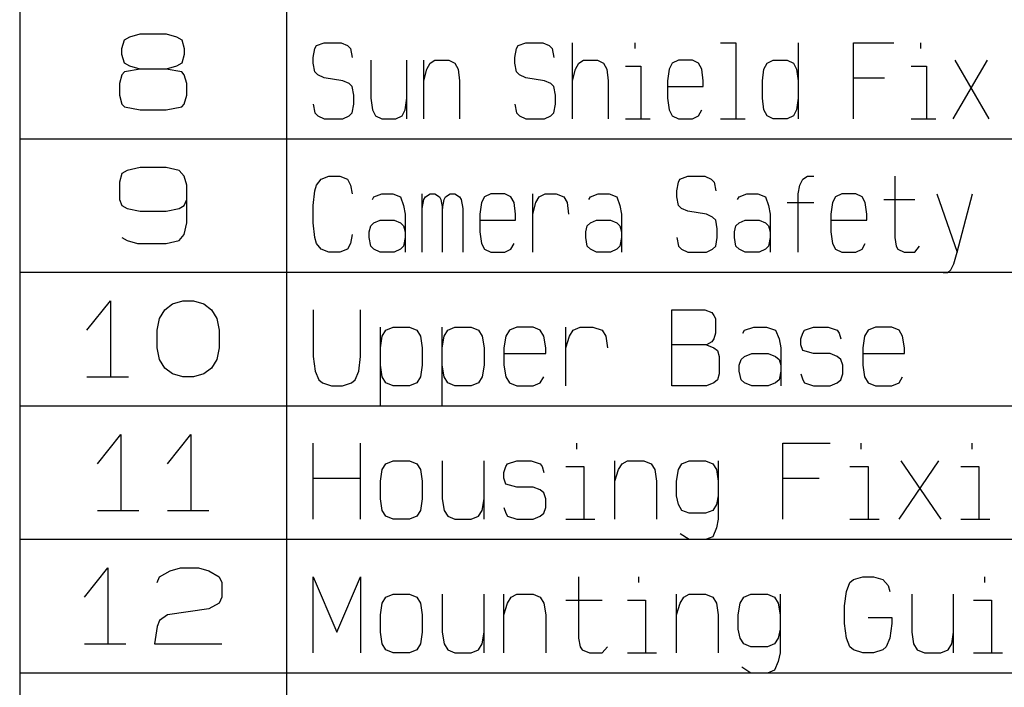
# Model space of a CAD drawing. Units: inches. Extents: x -213 to 626, y 740 to 1334.
# Drawn here: x 423 to 460, y 1220 to 1245 of the extents above; entities that cross this region are included whole.
import ezdxf

# ---------------------------------------------------------------- set-up
doc = ezdxf.new("R2010")
doc.units = ezdxf.units.IN
doc.layers.add('1', color=7, linetype='Continuous')

# ---------------------------------------------------------------- blocks, each defined once
blk = doc.blocks.new('_p___c___X_g', base_point=(1990.738, 1071.882))
at = {"layer": '1', "color": 7, "linetype": 'Continuous'}
blk.add_line((423.461, 1285.548), (423.461, 1110.548), dxfattribs=at)
at = {"layer": '1', "color": 2, "linetype": 'Continuous'}
for p, q in [((433.461, 1285.548), (433.461, 1110.548)), ((427.586, 1244.361), (427.975, 1244.47)), ((427.975, 1244.47), (428.947, 1244.47)), ((428.947, 1244.47), (429.336, 1244.361)), ((427.294, 1243.923), (427.391, 1244.251)), ((427.391, 1244.251), (427.586, 1244.361)), ((429.336, 1244.361), (429.53, 1244.251)), ((429.53, 1244.251), (429.627, 1243.923)), ((434.519, 1243.923), (434.577, 1244.033)), ((434.577, 1244.033), (434.869, 1244.142)), ((434.869, 1244.142), (435.511, 1244.142)), ((435.511, 1244.142), (435.744, 1244.033)), ((435.744, 1244.033), (435.861, 1243.923)), ((442.073, 1243.923), (442.132, 1244.033)), ((442.132, 1244.033), (442.423, 1244.142)), ((442.423, 1244.142), (443.065, 1244.142)), ((443.065, 1244.142), (443.298, 1244.033)), ((443.298, 1244.033), (443.415, 1243.923)), ((444.173, 1242.72), (444.173, 1244.142)), ((446.507, 1244.142), (446.507, 1243.923)), ((449.715, 1244.142), (450.298, 1244.142)), ((450.298, 1244.142), (450.298, 1241.298)), ((452.632, 1244.142), (452.632, 1242.72)), ((454.702, 1244.142), (456.219, 1244.142)), ((454.702, 1242.829), (454.702, 1244.142)), ((457.211, 1244.142), (457.211, 1243.923)), ((427.294, 1243.704), (427.294, 1243.923)), ((427.391, 1243.376), (427.294, 1243.704)), ((429.627, 1243.704), (429.53, 1243.376)), ((429.627, 1243.923), (429.627, 1243.704)), ((434.461, 1243.595), (434.519, 1243.923)), ((435.861, 1243.923), (435.919, 1243.595)), ((442.015, 1243.595), (442.073, 1243.923)), ((443.415, 1243.923), (443.473, 1243.595)), ((427.586, 1243.267), (427.391, 1243.376)), ((429.53, 1243.376), (429.336, 1243.267)), ((434.461, 1243.376), (434.461, 1243.595)), ((434.519, 1243.048), (434.461, 1243.376)), ((436.619, 1243.486), (436.619, 1242.064)), ((437.961, 1242.064), (437.961, 1243.486)), ((438.602, 1242.72), (438.602, 1243.486)), ((438.719, 1243.158), (438.836, 1243.376)), ((438.836, 1243.376), (439.011, 1243.486)), ((439.011, 1243.486), (439.536, 1243.486)), ((439.536, 1243.486), (439.769, 1243.376)), ((439.769, 1243.376), (439.886, 1243.158)), ((442.015, 1243.376), (442.015, 1243.595)), ((442.073, 1243.048), (442.015, 1243.376)), ((444.29, 1243.158), (444.407, 1243.376)), ((444.407, 1243.376), (444.582, 1243.486)), ((444.582, 1243.486), (445.107, 1243.486)), ((445.107, 1243.486), (445.34, 1243.376)), ((445.34, 1243.376), (445.457, 1243.158)), ((447.907, 1243.376), (447.79, 1243.158)), ((448.14, 1243.486), (447.907, 1243.376)), ((448.665, 1243.486), (448.14, 1243.486)), ((448.898, 1243.376), (448.665, 1243.486)), ((449.015, 1243.158), (448.898, 1243.376)), ((451.348, 1243.158), (451.465, 1243.376)), ((451.465, 1243.376), (451.698, 1243.486)), ((451.698, 1243.486), (452.223, 1243.486)), ((452.223, 1243.486), (452.457, 1243.376)), ((452.457, 1243.376), (452.573, 1243.158)), ((458.436, 1241.298), (459.719, 1243.486)), ((458.494, 1243.486), (459.777, 1241.298)), ((427.294, 1242.939), (427.197, 1242.611)), ((427.391, 1243.048), (427.294, 1242.939)), ((427.975, 1243.158), (427.391, 1243.048)), ((427.975, 1243.158), (427.586, 1243.267)), ((428.947, 1243.158), (427.975, 1243.158)), ((429.336, 1243.267), (428.947, 1243.158)), ((429.53, 1243.048), (428.947, 1243.158)), ((429.627, 1242.939), (429.53, 1243.048)), ((429.725, 1242.611), (429.627, 1242.939)), ((434.636, 1242.939), (434.519, 1243.048)), ((434.869, 1242.829), (434.636, 1242.939)), ((438.602, 1242.72), (438.719, 1243.158)), ((439.886, 1243.158), (439.944, 1242.72)), ((442.19, 1242.939), (442.073, 1243.048)), ((442.423, 1242.829), (442.19, 1242.939)), ((444.173, 1242.72), (444.29, 1243.158)), ((445.457, 1243.158), (445.515, 1242.72)), ((446.157, 1243.267), (446.74, 1243.267)), ((446.74, 1243.267), (446.74, 1241.298)), ((447.79, 1243.158), (447.732, 1242.72)), ((449.073, 1242.72), (449.015, 1243.158)), ((451.29, 1242.72), (451.348, 1243.158)), ((452.573, 1243.158), (452.632, 1242.72)), ((456.861, 1243.267), (457.444, 1243.267)), ((457.444, 1243.267), (457.444, 1241.298)), ((427.197, 1242.611), (427.197, 1242.173)), ((429.725, 1242.173), (429.725, 1242.611)), ((435.569, 1242.72), (434.869, 1242.829)), ((435.802, 1242.611), (435.569, 1242.72)), ((435.919, 1242.501), (435.802, 1242.611)), ((438.602, 1241.298), (438.602, 1242.72)), ((439.944, 1242.72), (439.944, 1241.298)), ((443.123, 1242.72), (442.423, 1242.829)), ((443.357, 1242.611), (443.123, 1242.72)), ((443.473, 1242.501), (443.357, 1242.611)), ((444.173, 1241.298), (444.173, 1242.72)), ((445.515, 1242.72), (445.515, 1241.298)), ((447.732, 1242.72), (447.732, 1242.501)), ((449.073, 1242.501), (449.073, 1242.72)), ((451.29, 1242.064), (451.29, 1242.72)), ((452.632, 1242.72), (452.632, 1241.298)), ((454.702, 1241.298), (454.702, 1242.829)), ((454.702, 1242.829), (455.869, 1242.829)), ((435.977, 1242.173), (435.919, 1242.501)), ((443.532, 1242.173), (443.473, 1242.501)), ((447.732, 1242.501), (449.073, 1242.501)), ((447.732, 1242.501), (447.732, 1242.064)), ((427.197, 1242.173), (427.294, 1241.845)), ((427.294, 1241.845), (427.391, 1241.736)), ((429.53, 1241.736), (429.627, 1241.845)), ((429.627, 1241.845), (429.725, 1242.173)), ((434.461, 1241.845), (434.519, 1241.517)), ((435.919, 1241.517), (435.977, 1241.845)), ((435.977, 1241.845), (435.977, 1242.173)), ((436.619, 1242.064), (436.677, 1241.626)), ((437.902, 1241.626), (437.961, 1242.064)), ((437.961, 1241.298), (437.961, 1242.064)), ((442.015, 1241.845), (442.073, 1241.517)), ((443.473, 1241.517), (443.532, 1241.845)), ((443.532, 1241.845), (443.532, 1242.173)), ((447.732, 1242.064), (447.79, 1241.626)), ((451.348, 1241.626), (451.29, 1242.064)), ((452.632, 1242.064), (452.573, 1241.626)), ((427.391, 1241.736), (427.975, 1241.626)), ((427.975, 1241.626), (428.947, 1241.626)), ((428.947, 1241.626), (429.53, 1241.736)), ((434.519, 1241.517), (434.636, 1241.408)), ((435.802, 1241.408), (435.919, 1241.517)), ((436.677, 1241.626), (436.794, 1241.408)), ((437.786, 1241.408), (437.902, 1241.626)), ((442.073, 1241.517), (442.19, 1241.408)), ((443.357, 1241.408), (443.473, 1241.517)), ((447.79, 1241.626), (447.907, 1241.408)), ((448.898, 1241.408), (449.015, 1241.626)), ((451.465, 1241.408), (451.348, 1241.626)), ((452.573, 1241.626), (452.457, 1241.408)), ((434.636, 1241.408), (434.869, 1241.298)), ((434.869, 1241.298), (435.569, 1241.298)), ((435.569, 1241.298), (435.802, 1241.408)), ((436.794, 1241.408), (437.027, 1241.298)), ((437.027, 1241.298), (437.552, 1241.298)), ((437.552, 1241.298), (437.786, 1241.408)), ((442.19, 1241.408), (442.423, 1241.298)), ((442.423, 1241.298), (443.123, 1241.298)), ((443.123, 1241.298), (443.357, 1241.408)), ((446.157, 1241.298), (446.74, 1241.298)), ((446.74, 1241.298), (447.09, 1241.298)), ((447.907, 1241.408), (448.14, 1241.298)), ((448.14, 1241.298), (448.665, 1241.298)), ((448.665, 1241.298), (448.898, 1241.408)), ((449.715, 1241.298), (450.298, 1241.298)), ((450.298, 1241.298), (450.648, 1241.298)), ((451.698, 1241.298), (451.465, 1241.408)), ((452.223, 1241.298), (451.698, 1241.298)), ((452.457, 1241.408), (452.223, 1241.298)), ((456.861, 1241.298), (457.444, 1241.298)), ((457.444, 1241.298), (457.794, 1241.298)), ((423.461, 1240.548), (598.461, 1240.548)), ((427.294, 1239.251), (427.197, 1238.923)), ((427.489, 1239.361), (427.294, 1239.251)), ((427.975, 1239.47), (427.489, 1239.361)), ((428.947, 1239.47), (427.975, 1239.47)), ((429.433, 1239.361), (428.947, 1239.47)), ((429.627, 1239.142), (429.433, 1239.361)), ((427.197, 1238.923), (427.197, 1238.267)), ((429.725, 1238.814), (429.627, 1239.142)), ((434.577, 1238.814), (434.752, 1239.033)), ((434.752, 1239.033), (435.044, 1239.142)), ((435.044, 1239.142), (435.452, 1239.142)), ((435.452, 1239.142), (435.744, 1239.033)), ((435.744, 1239.033), (435.861, 1238.814)), ((448.082, 1238.595), (448.14, 1238.923)), ((448.14, 1238.923), (448.198, 1239.033)), ((448.198, 1239.033), (448.49, 1239.142)), ((448.49, 1239.142), (449.132, 1239.142)), ((449.132, 1239.142), (449.365, 1239.033)), ((449.365, 1239.033), (449.482, 1238.923)), ((449.482, 1238.923), (449.54, 1238.595)), ((452.69, 1238.814), (452.807, 1239.033)), ((452.807, 1239.033), (452.982, 1239.142)), ((452.982, 1239.142), (453.215, 1239.142)), ((456.248, 1239.142), (456.248, 1236.845)), ((429.725, 1238.267), (429.725, 1238.814)), ((434.461, 1238.048), (434.519, 1238.595)), ((434.519, 1238.595), (434.577, 1238.814)), ((435.861, 1238.814), (435.919, 1238.486)), ((448.082, 1238.376), (448.082, 1238.595)), ((452.632, 1238.486), (452.69, 1238.814)), ((427.197, 1238.267), (427.294, 1238.048)), ((429.627, 1238.048), (429.725, 1238.267)), ((429.725, 1237.392), (429.725, 1238.267)), ((436.677, 1238.267), (436.736, 1238.376)), ((436.736, 1238.376), (437.027, 1238.486)), ((437.027, 1238.486), (437.436, 1238.486)), ((437.436, 1238.486), (437.727, 1238.376)), ((437.727, 1238.376), (437.844, 1238.048)), ((438.544, 1237.939), (438.544, 1238.486)), ((438.544, 1237.939), (438.602, 1238.267)), ((438.602, 1238.267), (438.661, 1238.376)), ((438.661, 1238.376), (438.836, 1238.486)), ((438.836, 1238.486), (439.011, 1238.486)), ((439.011, 1238.486), (439.186, 1238.376)), ((439.186, 1238.376), (439.244, 1238.267)), ((439.244, 1238.267), (439.302, 1237.939)), ((439.302, 1237.939), (439.361, 1238.267)), ((439.361, 1238.267), (439.419, 1238.376)), ((439.419, 1238.376), (439.594, 1238.486)), ((439.594, 1238.486), (439.769, 1238.486)), ((439.769, 1238.486), (439.944, 1238.376)), ((439.944, 1238.376), (440.002, 1238.267)), ((440.002, 1238.267), (440.061, 1237.939)), ((440.761, 1238.158), (440.702, 1237.72)), ((440.877, 1238.376), (440.761, 1238.158)), ((441.111, 1238.486), (440.877, 1238.376)), ((441.636, 1238.486), (441.111, 1238.486)), ((441.869, 1238.376), (441.636, 1238.486)), ((441.986, 1238.158), (441.869, 1238.376)), ((442.044, 1237.72), (441.986, 1238.158)), ((442.686, 1237.72), (442.686, 1238.486)), ((442.686, 1237.72), (442.802, 1238.158)), ((442.802, 1238.158), (442.919, 1238.376)), ((442.919, 1238.376), (443.152, 1238.486)), ((443.152, 1238.486), (443.561, 1238.486)), ((443.561, 1238.486), (443.852, 1238.376)), ((443.852, 1238.376), (443.969, 1238.158)), ((443.969, 1238.158), (444.027, 1237.72)), ((444.786, 1238.267), (444.844, 1238.376)), ((444.844, 1238.376), (445.136, 1238.486)), ((445.136, 1238.486), (445.544, 1238.486)), ((445.544, 1238.486), (445.836, 1238.376)), ((445.836, 1238.376), (445.952, 1238.048)), ((448.14, 1238.048), (448.082, 1238.376)), ((450.357, 1238.267), (450.415, 1238.376)), ((450.415, 1238.376), (450.707, 1238.486)), ((450.707, 1238.486), (451.115, 1238.486)), ((451.115, 1238.486), (451.407, 1238.376)), ((451.407, 1238.376), (451.523, 1238.048)), ((452.223, 1238.158), (453.215, 1238.158)), ((452.632, 1236.298), (452.632, 1238.486)), ((453.915, 1238.158), (453.857, 1237.72)), ((454.032, 1238.376), (453.915, 1238.158)), ((454.265, 1238.486), (454.032, 1238.376)), ((454.79, 1238.486), (454.265, 1238.486)), ((455.023, 1238.376), (454.79, 1238.486)), ((455.14, 1238.158), (455.023, 1238.376)), ((455.198, 1237.72), (455.14, 1238.158)), ((455.84, 1238.267), (457.007, 1238.267)), ((457.823, 1238.486), (458.582, 1236.298)), ((458.582, 1236.298), (459.165, 1238.486)), ((427.294, 1238.048), (427.489, 1237.939)), ((427.489, 1237.939), (427.975, 1237.829)), ((427.975, 1237.829), (428.947, 1237.829)), ((428.947, 1237.829), (429.433, 1237.939)), ((429.433, 1237.939), (429.627, 1238.048)), ((434.461, 1237.392), (434.461, 1238.048)), ((437.844, 1238.048), (437.902, 1237.72)), ((438.544, 1236.298), (438.544, 1237.939)), ((439.302, 1236.298), (439.302, 1237.939)), ((440.061, 1237.939), (440.061, 1236.298)), ((445.952, 1238.048), (446.011, 1237.72)), ((448.257, 1237.939), (448.14, 1238.048)), ((448.49, 1237.829), (448.257, 1237.939)), ((449.19, 1237.72), (448.49, 1237.829)), ((451.523, 1238.048), (451.582, 1237.72)), ((429.627, 1236.954), (429.725, 1237.392)), ((434.519, 1236.845), (434.461, 1237.392)), ((436.619, 1237.283), (436.736, 1237.392)), ((436.736, 1237.392), (436.969, 1237.501)), ((436.969, 1237.501), (437.494, 1237.501)), ((437.494, 1237.501), (437.727, 1237.392)), ((437.727, 1237.392), (437.844, 1237.283)), ((437.902, 1237.72), (437.902, 1237.064)), ((440.702, 1237.72), (440.702, 1237.501)), ((440.702, 1237.501), (442.044, 1237.501)), ((440.702, 1237.501), (440.702, 1237.064)), ((442.044, 1237.501), (442.044, 1237.72)), ((442.686, 1236.298), (442.686, 1237.72)), ((444.727, 1237.283), (444.844, 1237.392)), ((444.844, 1237.392), (445.077, 1237.501)), ((445.077, 1237.501), (445.602, 1237.501)), ((445.602, 1237.501), (445.836, 1237.392)), ((445.836, 1237.392), (445.952, 1237.283)), ((446.011, 1237.72), (446.011, 1237.064)), ((449.423, 1237.611), (449.19, 1237.72)), ((449.54, 1237.501), (449.423, 1237.611)), ((449.598, 1237.173), (449.54, 1237.501)), ((450.298, 1237.283), (450.415, 1237.392)), ((450.415, 1237.392), (450.648, 1237.501)), ((450.648, 1237.501), (451.173, 1237.501)), ((451.173, 1237.501), (451.407, 1237.392)), ((451.407, 1237.392), (451.523, 1237.283)), ((451.582, 1237.72), (451.582, 1237.064)), ((453.857, 1237.72), (453.857, 1237.501)), ((453.857, 1237.501), (455.198, 1237.501)), ((453.857, 1237.501), (453.857, 1237.064)), ((455.198, 1237.501), (455.198, 1237.72)), ((436.561, 1237.064), (436.619, 1237.283)), ((436.561, 1236.845), (436.561, 1237.064)), ((437.844, 1237.283), (437.902, 1237.064)), ((437.902, 1237.064), (437.902, 1236.298)), ((440.702, 1237.064), (440.761, 1236.626)), ((444.669, 1237.064), (444.727, 1237.283)), ((444.669, 1236.845), (444.669, 1237.064)), ((445.952, 1237.283), (446.011, 1237.064)), ((446.011, 1237.064), (446.011, 1236.298)), ((449.598, 1236.845), (449.598, 1237.173)), ((450.24, 1237.064), (450.298, 1237.283)), ((450.24, 1236.845), (450.24, 1237.064)), ((451.523, 1237.283), (451.582, 1237.064)), ((451.582, 1237.064), (451.582, 1236.298)), ((453.857, 1237.064), (453.915, 1236.626)), ((427.294, 1236.845), (427.489, 1236.736)), ((427.489, 1236.736), (427.877, 1236.626)), ((428.947, 1236.626), (429.433, 1236.736)), ((429.433, 1236.736), (429.627, 1236.954)), ((434.577, 1236.626), (434.519, 1236.845)), ((435.919, 1236.954), (435.861, 1236.626)), ((436.619, 1236.517), (436.561, 1236.845)), ((437.902, 1236.845), (437.844, 1236.517)), ((444.727, 1236.517), (444.669, 1236.845)), ((446.011, 1236.845), (445.952, 1236.517)), ((448.082, 1236.845), (448.14, 1236.517)), ((449.54, 1236.517), (449.598, 1236.845)), ((450.298, 1236.517), (450.24, 1236.845)), ((451.582, 1236.845), (451.523, 1236.517)), ((456.248, 1236.845), (456.307, 1236.517)), ((427.877, 1236.626), (428.947, 1236.626)), ((434.752, 1236.408), (434.577, 1236.626)), ((435.044, 1236.298), (434.752, 1236.408)), ((435.452, 1236.298), (435.044, 1236.298)), ((435.744, 1236.408), (435.452, 1236.298)), ((435.861, 1236.626), (435.744, 1236.408)), ((436.736, 1236.408), (436.619, 1236.517)), ((436.969, 1236.298), (436.736, 1236.408)), ((437.494, 1236.298), (436.969, 1236.298)), ((437.727, 1236.408), (437.494, 1236.298)), ((437.844, 1236.517), (437.727, 1236.408)), ((440.761, 1236.626), (440.877, 1236.408)), ((440.877, 1236.408), (441.111, 1236.298)), ((441.111, 1236.298), (441.636, 1236.298)), ((441.636, 1236.298), (441.869, 1236.408)), ((441.869, 1236.408), (441.986, 1236.626)), ((444.844, 1236.408), (444.727, 1236.517)), ((445.077, 1236.298), (444.844, 1236.408)), ((445.602, 1236.298), (445.077, 1236.298)), ((445.836, 1236.408), (445.602, 1236.298)), ((445.952, 1236.517), (445.836, 1236.408)), ((448.14, 1236.517), (448.257, 1236.408)), ((448.257, 1236.408), (448.49, 1236.298)), ((448.49, 1236.298), (449.19, 1236.298)), ((449.19, 1236.298), (449.423, 1236.408)), ((449.423, 1236.408), (449.54, 1236.517)), ((450.415, 1236.408), (450.298, 1236.517)), ((450.648, 1236.298), (450.415, 1236.408)), ((451.173, 1236.298), (450.648, 1236.298)), ((451.407, 1236.408), (451.173, 1236.298)), ((451.523, 1236.517), (451.407, 1236.408)), ((453.915, 1236.626), (454.032, 1236.408)), ((454.032, 1236.408), (454.265, 1236.298)), ((454.265, 1236.298), (454.79, 1236.298)), ((454.79, 1236.298), (455.023, 1236.408)), ((455.023, 1236.408), (455.14, 1236.626)), ((456.307, 1236.517), (456.365, 1236.408)), ((456.365, 1236.408), (456.598, 1236.298)), ((456.598, 1236.298), (457.007, 1236.298)), ((457.007, 1236.298), (457.182, 1236.517)), ((458.465, 1235.861), (458.582, 1236.298)), ((423.461, 1235.548), (598.461, 1235.548)), ((458.232, 1235.533), (458.348, 1235.642)), ((458.348, 1235.642), (458.465, 1235.861)), ((458.057, 1235.533), (458.232, 1235.533)), ((425.982, 1233.376), (426.857, 1234.47)), ((426.857, 1234.47), (426.857, 1231.626)), ((429.19, 1234.361), (429.579, 1234.47)), ((429.579, 1234.47), (429.968, 1234.47)), ((429.968, 1234.47), (430.357, 1234.361)), ((428.704, 1233.814), (428.898, 1234.142)), ((428.898, 1234.142), (429.19, 1234.361)), ((430.357, 1234.361), (430.648, 1234.142)), ((430.648, 1234.142), (430.843, 1233.814)), ((434.461, 1234.142), (434.461, 1232.392)), ((436.23, 1232.392), (436.23, 1234.142)), ((447.902, 1234.142), (449.127, 1234.142)), ((447.902, 1232.829), (447.902, 1234.142)), ((449.127, 1234.142), (449.399, 1234.033)), ((428.607, 1233.376), (428.704, 1233.814)), ((430.843, 1233.814), (430.94, 1233.376)), ((449.399, 1234.033), (449.467, 1233.923)), ((449.467, 1233.923), (449.535, 1233.814)), ((449.535, 1233.814), (449.535, 1233.267)), ((428.607, 1232.72), (428.607, 1233.376)), ((430.94, 1233.376), (430.94, 1232.72)), ((436.979, 1232.064), (436.979, 1233.486)), ((437.047, 1233.158), (437.183, 1233.376)), ((437.183, 1233.376), (437.455, 1233.486)), ((437.455, 1233.486), (438.068, 1233.486)), ((438.068, 1233.486), (438.34, 1233.376)), ((438.34, 1233.376), (438.476, 1233.158)), ((439.293, 1232.064), (439.293, 1233.486)), ((439.361, 1233.158), (439.497, 1233.376)), ((439.497, 1233.376), (439.769, 1233.486)), ((439.769, 1233.486), (440.382, 1233.486)), ((440.382, 1233.486), (440.654, 1233.376)), ((440.654, 1233.376), (440.79, 1233.158)), ((441.811, 1233.376), (441.675, 1233.158)), ((442.083, 1233.486), (441.811, 1233.376)), ((442.695, 1233.486), (442.083, 1233.486)), ((442.968, 1233.376), (442.695, 1233.486)), ((443.104, 1233.158), (442.968, 1233.376)), ((443.92, 1232.72), (443.92, 1233.486)), ((444.057, 1233.158), (444.193, 1233.376)), ((444.193, 1233.376), (444.465, 1233.486)), ((444.465, 1233.486), (444.941, 1233.486)), ((444.941, 1233.486), (445.282, 1233.376)), ((445.282, 1233.376), (445.418, 1233.158)), ((450.556, 1233.267), (450.624, 1233.376)), ((450.624, 1233.376), (450.964, 1233.486)), ((450.964, 1233.486), (451.441, 1233.486)), ((451.441, 1233.486), (451.781, 1233.376)), ((451.781, 1233.376), (451.917, 1233.048)), ((452.802, 1233.267), (452.87, 1233.376)), ((452.87, 1233.376), (453.21, 1233.486)), ((453.21, 1233.486), (453.754, 1233.486)), ((453.754, 1233.486), (454.095, 1233.376)), ((454.095, 1233.376), (454.163, 1233.267)), ((455.252, 1233.376), (455.116, 1233.158)), ((455.524, 1233.486), (455.252, 1233.376)), ((456.136, 1233.486), (455.524, 1233.486)), ((456.409, 1233.376), (456.136, 1233.486)), ((456.545, 1233.158), (456.409, 1233.376)), ((436.979, 1232.72), (437.047, 1233.158)), ((438.476, 1233.158), (438.544, 1232.72)), ((439.293, 1232.72), (439.361, 1233.158)), ((440.79, 1233.158), (440.858, 1232.72)), ((441.675, 1233.158), (441.607, 1232.72)), ((443.172, 1232.72), (443.104, 1233.158)), ((443.92, 1232.72), (444.057, 1233.158)), ((445.418, 1233.158), (445.486, 1232.72)), ((449.467, 1233.048), (449.399, 1232.939)), ((449.535, 1233.267), (449.467, 1233.048)), ((451.917, 1233.048), (451.985, 1232.72)), ((452.734, 1233.048), (452.802, 1233.267)), ((452.734, 1232.829), (452.734, 1233.048)), ((454.163, 1233.267), (454.231, 1233.048)), ((455.116, 1233.158), (455.048, 1232.72)), ((456.613, 1232.72), (456.545, 1233.158)), ((428.704, 1232.283), (428.607, 1232.72)), ((430.94, 1232.72), (430.843, 1232.283)), ((438.544, 1232.72), (438.544, 1232.064)), ((440.858, 1232.72), (440.858, 1232.064)), ((441.607, 1232.72), (441.607, 1232.501)), ((443.172, 1232.501), (443.172, 1232.72)), ((443.92, 1231.298), (443.92, 1232.72)), ((447.902, 1231.298), (447.902, 1232.829)), ((449.195, 1232.829), (447.902, 1232.829)), ((449.399, 1232.939), (449.195, 1232.829)), ((449.195, 1232.829), (449.467, 1232.72)), ((449.467, 1232.72), (449.603, 1232.611)), ((449.603, 1232.611), (449.671, 1232.392)), ((451.985, 1232.72), (451.985, 1232.064)), ((452.802, 1232.611), (452.734, 1232.829)), ((453.21, 1232.501), (452.802, 1232.611)), ((455.048, 1232.72), (455.048, 1232.501)), ((456.613, 1232.501), (456.613, 1232.72)), ((428.898, 1231.954), (428.704, 1232.283)), ((430.843, 1232.283), (430.648, 1231.954)), ((434.461, 1232.392), (434.529, 1231.845)), ((436.162, 1231.845), (436.23, 1232.392)), ((441.607, 1232.501), (443.172, 1232.501)), ((441.607, 1232.501), (441.607, 1232.064)), ((449.671, 1232.392), (449.671, 1231.736)), ((450.42, 1232.064), (450.488, 1232.283)), ((450.488, 1232.283), (450.624, 1232.392)), ((450.624, 1232.392), (450.896, 1232.501)), ((450.896, 1232.501), (451.509, 1232.501)), ((451.509, 1232.501), (451.781, 1232.392)), ((451.781, 1232.392), (451.917, 1232.283)), ((451.917, 1232.283), (451.985, 1232.064)), ((453.823, 1232.501), (453.21, 1232.501)), ((454.095, 1232.392), (453.823, 1232.501)), ((454.231, 1232.283), (454.095, 1232.392)), ((454.299, 1232.064), (454.231, 1232.283)), ((455.048, 1232.501), (456.613, 1232.501)), ((455.048, 1232.501), (455.048, 1232.064)), ((429.19, 1231.736), (428.898, 1231.954)), ((430.648, 1231.954), (430.357, 1231.736)), ((436.979, 1230.533), (436.979, 1232.064)), ((437.047, 1231.626), (436.979, 1232.064)), ((438.544, 1232.064), (438.476, 1231.626)), ((439.293, 1230.533), (439.293, 1232.064)), ((439.361, 1231.626), (439.293, 1232.064)), ((440.858, 1232.064), (440.79, 1231.626)), ((441.607, 1232.064), (441.675, 1231.626)), ((450.42, 1231.845), (450.42, 1232.064)), ((451.985, 1232.064), (451.985, 1231.298)), ((454.299, 1231.736), (454.299, 1232.064)), ((455.048, 1232.064), (455.116, 1231.626)), ((425.982, 1231.626), (426.857, 1231.626)), ((426.857, 1231.626), (427.537, 1231.626)), ((429.579, 1231.626), (429.19, 1231.736)), ((429.968, 1231.626), (429.579, 1231.626)), ((430.357, 1231.736), (429.968, 1231.626)), ((434.529, 1231.845), (434.665, 1231.517)), ((434.665, 1231.517), (434.801, 1231.408)), ((435.89, 1231.408), (436.026, 1231.517)), ((436.026, 1231.517), (436.162, 1231.845)), ((437.183, 1231.408), (437.047, 1231.626)), ((438.476, 1231.626), (438.34, 1231.408)), ((439.497, 1231.408), (439.361, 1231.626)), ((440.79, 1231.626), (440.654, 1231.408)), ((441.675, 1231.626), (441.811, 1231.408)), ((442.968, 1231.408), (443.104, 1231.626)), ((449.603, 1231.517), (449.467, 1231.408)), ((449.671, 1231.736), (449.603, 1231.517)), ((450.488, 1231.517), (450.42, 1231.845)), ((450.624, 1231.408), (450.488, 1231.517)), ((451.917, 1231.517), (451.781, 1231.408)), ((451.985, 1231.845), (451.917, 1231.517)), ((452.734, 1231.736), (452.802, 1231.517)), ((452.802, 1231.517), (452.87, 1231.408)), ((454.095, 1231.408), (454.231, 1231.517)), ((454.231, 1231.517), (454.299, 1231.736)), ((455.116, 1231.626), (455.252, 1231.408)), ((456.409, 1231.408), (456.545, 1231.626)), ((434.801, 1231.408), (435.141, 1231.298)), ((435.141, 1231.298), (435.55, 1231.298)), ((435.55, 1231.298), (435.89, 1231.408)), ((437.455, 1231.298), (437.183, 1231.408)), ((438.068, 1231.298), (437.455, 1231.298)), ((438.34, 1231.408), (438.068, 1231.298)), ((439.769, 1231.298), (439.497, 1231.408)), ((440.382, 1231.298), (439.769, 1231.298)), ((440.654, 1231.408), (440.382, 1231.298)), ((441.811, 1231.408), (442.083, 1231.298)), ((442.083, 1231.298), (442.695, 1231.298)), ((442.695, 1231.298), (442.968, 1231.408)), ((449.195, 1231.298), (447.902, 1231.298)), ((449.467, 1231.408), (449.195, 1231.298)), ((450.896, 1231.298), (450.624, 1231.408)), ((451.509, 1231.298), (450.896, 1231.298)), ((451.781, 1231.408), (451.509, 1231.298)), ((452.87, 1231.408), (453.21, 1231.298)), ((453.21, 1231.298), (453.823, 1231.298)), ((453.823, 1231.298), (454.095, 1231.408)), ((455.252, 1231.408), (455.524, 1231.298)), ((455.524, 1231.298), (456.136, 1231.298)), ((456.136, 1231.298), (456.409, 1231.408)), ((423.461, 1230.548), (598.461, 1230.548)), ((426.37, 1228.376), (427.245, 1229.47)), ((427.245, 1229.47), (427.245, 1226.626)), ((428.995, 1228.376), (429.87, 1229.47)), ((429.87, 1229.47), (429.87, 1226.626)), ((434.461, 1227.829), (434.461, 1229.142)), ((436.23, 1227.829), (436.23, 1229.142)), ((444.329, 1229.142), (444.329, 1228.923)), ((452.053, 1229.142), (453.823, 1229.142)), ((452.053, 1227.829), (452.053, 1229.142)), ((454.979, 1229.142), (454.979, 1228.923)), ((459.131, 1229.142), (459.131, 1228.923)), ((437.047, 1228.158), (437.183, 1228.376)), ((437.183, 1228.376), (437.455, 1228.486)), ((437.455, 1228.486), (438.068, 1228.486)), ((438.068, 1228.486), (438.34, 1228.376)), ((438.34, 1228.376), (438.476, 1228.158)), ((439.293, 1228.486), (439.293, 1227.064)), ((440.858, 1227.064), (440.858, 1228.486)), ((441.607, 1228.048), (441.675, 1228.267)), ((441.675, 1228.267), (441.743, 1228.376)), ((441.743, 1228.376), (442.083, 1228.486)), ((442.083, 1228.486), (442.627, 1228.486)), ((442.627, 1228.486), (442.968, 1228.376)), ((442.968, 1228.376), (443.036, 1228.267)), ((443.036, 1228.267), (443.104, 1228.048)), ((443.92, 1228.267), (444.601, 1228.267)), ((444.601, 1228.267), (444.601, 1226.298)), ((445.758, 1227.72), (445.758, 1228.486)), ((445.894, 1228.158), (446.03, 1228.376)), ((446.03, 1228.376), (446.234, 1228.486)), ((446.234, 1228.486), (446.847, 1228.486)), ((446.847, 1228.486), (447.119, 1228.376)), ((447.119, 1228.376), (447.255, 1228.158)), ((448.14, 1228.158), (448.276, 1228.376)), ((448.276, 1228.376), (448.548, 1228.486)), ((448.548, 1228.486), (449.161, 1228.486)), ((449.161, 1228.486), (449.433, 1228.376)), ((449.433, 1228.376), (449.569, 1228.158)), ((449.637, 1228.486), (449.637, 1227.72)), ((454.571, 1228.267), (455.252, 1228.267)), ((455.252, 1228.267), (455.252, 1226.298)), ((456.409, 1226.298), (457.906, 1228.486)), ((456.477, 1228.486), (457.974, 1226.298)), ((458.723, 1228.267), (459.403, 1228.267)), ((459.403, 1228.267), (459.403, 1226.298)), ((434.461, 1226.298), (434.461, 1227.829)), ((434.461, 1227.829), (436.23, 1227.829)), ((436.23, 1226.298), (436.23, 1227.829)), ((436.979, 1227.72), (437.047, 1228.158)), ((438.476, 1228.158), (438.544, 1227.72)), ((441.607, 1227.829), (441.607, 1228.048)), ((441.675, 1227.611), (441.607, 1227.829)), ((445.758, 1227.72), (445.894, 1228.158)), ((447.255, 1228.158), (447.323, 1227.72)), ((448.072, 1227.72), (448.14, 1228.158)), ((449.569, 1228.158), (449.637, 1227.72)), ((452.053, 1226.298), (452.053, 1227.829)), ((452.053, 1227.829), (453.414, 1227.829)), ((436.979, 1227.064), (436.979, 1227.72)), ((438.544, 1227.72), (438.544, 1227.064)), ((442.083, 1227.501), (441.675, 1227.611)), ((442.695, 1227.501), (442.083, 1227.501)), ((442.968, 1227.392), (442.695, 1227.501)), ((445.758, 1226.298), (445.758, 1227.72)), ((447.323, 1227.72), (447.323, 1226.298)), ((448.072, 1227.173), (448.072, 1227.72)), ((449.637, 1227.72), (449.637, 1226.298)), ((437.047, 1226.626), (436.979, 1227.064)), ((438.544, 1227.064), (438.476, 1226.626)), ((439.293, 1227.064), (439.361, 1226.626)), ((440.79, 1226.626), (440.858, 1227.064)), ((440.858, 1226.298), (440.858, 1227.064)), ((443.104, 1227.283), (442.968, 1227.392)), ((443.172, 1227.064), (443.104, 1227.283)), ((443.172, 1226.736), (443.172, 1227.064)), ((448.14, 1226.845), (448.072, 1227.173)), ((449.637, 1227.173), (449.569, 1226.845)), ((441.607, 1226.736), (441.675, 1226.517)), ((443.104, 1226.517), (443.172, 1226.736)), ((448.276, 1226.626), (448.14, 1226.845)), ((449.569, 1226.845), (449.433, 1226.626)), ((426.37, 1226.626), (427.245, 1226.626)), ((427.245, 1226.626), (427.926, 1226.626)), ((428.995, 1226.626), (429.87, 1226.626)), ((429.87, 1226.626), (430.551, 1226.626)), ((437.183, 1226.408), (437.047, 1226.626)), ((437.455, 1226.298), (437.183, 1226.408)), ((438.34, 1226.408), (438.068, 1226.298)), ((438.476, 1226.626), (438.34, 1226.408)), ((439.361, 1226.626), (439.497, 1226.408)), ((439.497, 1226.408), (439.769, 1226.298)), ((440.382, 1226.298), (440.654, 1226.408)), ((440.654, 1226.408), (440.79, 1226.626)), ((441.675, 1226.517), (441.743, 1226.408)), ((441.743, 1226.408), (442.083, 1226.298)), ((442.695, 1226.298), (442.968, 1226.408)), ((442.968, 1226.408), (443.104, 1226.517)), ((448.548, 1226.517), (448.276, 1226.626)), ((449.161, 1226.517), (448.548, 1226.517)), ((449.433, 1226.626), (449.161, 1226.517)), ((438.068, 1226.298), (437.455, 1226.298)), ((439.769, 1226.298), (440.382, 1226.298)), ((442.083, 1226.298), (442.695, 1226.298)), ((443.92, 1226.298), (444.601, 1226.298)), ((444.601, 1226.298), (445.009, 1226.298)), ((449.569, 1225.97), (449.433, 1225.642)), ((449.637, 1226.298), (449.569, 1225.97)), ((454.571, 1226.298), (455.252, 1226.298)), ((455.252, 1226.298), (455.66, 1226.298)), ((458.723, 1226.298), (459.403, 1226.298)), ((459.403, 1226.298), (459.811, 1226.298)), ((448.548, 1225.533), (448.208, 1225.751)), ((449.433, 1225.642), (449.161, 1225.533)), ((423.461, 1225.548), (598.461, 1225.548)), ((449.161, 1225.533), (448.548, 1225.533)), ((425.884, 1223.376), (426.759, 1224.47)), ((426.759, 1224.47), (426.759, 1221.626)), ((429.093, 1224.361), (429.482, 1224.47)), ((429.482, 1224.47), (430.162, 1224.47)), ((430.162, 1224.47), (430.551, 1224.361)), ((428.607, 1223.923), (428.704, 1224.142)), ((428.704, 1224.142), (429.093, 1224.361)), ((430.551, 1224.361), (430.94, 1224.142)), ((430.94, 1224.142), (431.037, 1223.923)), ((434.461, 1221.298), (434.461, 1224.142)), ((434.461, 1224.142), (435.345, 1222.064)), ((435.345, 1222.064), (436.23, 1224.142)), ((436.23, 1224.142), (436.23, 1221.298)), ((444.397, 1224.142), (444.397, 1221.845)), ((446.643, 1224.142), (446.643, 1223.923)), ((454.707, 1224.033), (455.048, 1224.142)), ((455.048, 1224.142), (455.456, 1224.142)), ((455.456, 1224.142), (455.796, 1224.033)), ((459.607, 1224.142), (459.607, 1223.923)), ((431.037, 1223.923), (431.037, 1223.376)), ((454.435, 1223.595), (454.571, 1223.923)), ((454.571, 1223.923), (454.707, 1224.033)), ((455.796, 1224.033), (456, 1223.814)), ((456, 1223.814), (456.068, 1223.595)), ((431.037, 1223.376), (430.94, 1223.158)), ((437.047, 1223.158), (437.183, 1223.376)), ((437.183, 1223.376), (437.455, 1223.486)), ((437.455, 1223.486), (438.068, 1223.486)), ((438.068, 1223.486), (438.34, 1223.376)), ((438.34, 1223.376), (438.476, 1223.158)), ((439.293, 1223.486), (439.293, 1222.064)), ((440.858, 1222.064), (440.858, 1223.486)), ((441.607, 1222.72), (441.607, 1223.486)), ((441.743, 1223.158), (441.879, 1223.376)), ((441.879, 1223.376), (442.083, 1223.486)), ((442.083, 1223.486), (442.695, 1223.486)), ((442.695, 1223.486), (442.968, 1223.376)), ((442.968, 1223.376), (443.104, 1223.158)), ((448.072, 1222.72), (448.072, 1223.486)), ((448.208, 1223.158), (448.344, 1223.376)), ((448.344, 1223.376), (448.548, 1223.486)), ((448.548, 1223.486), (449.161, 1223.486)), ((449.161, 1223.486), (449.433, 1223.376)), ((449.433, 1223.376), (449.569, 1223.158)), ((450.454, 1223.158), (450.59, 1223.376)), ((450.59, 1223.376), (450.862, 1223.486)), ((450.862, 1223.486), (451.475, 1223.486)), ((451.475, 1223.486), (451.747, 1223.376)), ((451.747, 1223.376), (451.883, 1223.158)), ((451.951, 1223.486), (451.951, 1222.72)), ((454.367, 1223.048), (454.435, 1223.595)), ((456.885, 1223.486), (456.885, 1222.064)), ((458.45, 1222.064), (458.45, 1223.486)), ((430.94, 1223.158), (430.551, 1222.939)), ((436.979, 1222.72), (437.047, 1223.158)), ((438.476, 1223.158), (438.544, 1222.72)), ((441.607, 1222.72), (441.743, 1223.158)), ((443.104, 1223.158), (443.172, 1222.72)), ((443.92, 1223.267), (445.282, 1223.267)), ((446.234, 1223.267), (446.915, 1223.267)), ((446.915, 1223.267), (446.915, 1221.298)), ((448.072, 1222.72), (448.208, 1223.158)), ((449.569, 1223.158), (449.637, 1222.72)), ((450.386, 1222.72), (450.454, 1223.158)), ((451.883, 1223.158), (451.951, 1222.72)), ((454.367, 1222.392), (454.367, 1223.048)), ((459.199, 1223.267), (459.879, 1223.267)), ((459.879, 1223.267), (459.879, 1221.298)), ((428.995, 1222.72), (428.704, 1222.501)), ((430.551, 1222.939), (428.995, 1222.72)), ((436.979, 1222.064), (436.979, 1222.72)), ((438.544, 1222.72), (438.544, 1222.064)), ((441.607, 1221.298), (441.607, 1222.72)), ((443.172, 1222.72), (443.172, 1221.298)), ((448.072, 1221.298), (448.072, 1222.72)), ((449.637, 1222.72), (449.637, 1221.298)), ((450.386, 1222.173), (450.386, 1222.72)), ((451.951, 1222.72), (451.951, 1221.298)), ((428.607, 1222.283), (428.509, 1221.626)), ((428.704, 1222.501), (428.607, 1222.283)), ((454.435, 1221.845), (454.367, 1222.392)), ((455.252, 1222.611), (456.136, 1222.611)), ((456.136, 1222.392), (456.068, 1221.845)), ((456.136, 1222.611), (456.136, 1222.392)), ((437.047, 1221.626), (436.979, 1222.064)), ((438.544, 1222.064), (438.476, 1221.626)), ((439.293, 1222.064), (439.361, 1221.626)), ((440.79, 1221.626), (440.858, 1222.064)), ((440.858, 1221.298), (440.858, 1222.064)), ((450.454, 1221.845), (450.386, 1222.173)), ((451.951, 1222.173), (451.883, 1221.845)), ((456.885, 1222.064), (456.953, 1221.626)), ((458.382, 1221.626), (458.45, 1222.064)), ((458.45, 1221.298), (458.45, 1222.064)), ((425.884, 1221.626), (426.759, 1221.626)), ((426.759, 1221.626), (427.44, 1221.626)), ((428.509, 1221.626), (431.037, 1221.626)), ((437.183, 1221.408), (437.047, 1221.626)), ((438.476, 1221.626), (438.34, 1221.408)), ((439.361, 1221.626), (439.497, 1221.408)), ((440.654, 1221.408), (440.79, 1221.626)), ((444.397, 1221.845), (444.465, 1221.517)), ((450.59, 1221.626), (450.454, 1221.845)), ((450.862, 1221.517), (450.59, 1221.626)), ((451.747, 1221.626), (451.475, 1221.517)), ((451.883, 1221.845), (451.747, 1221.626)), ((454.571, 1221.517), (454.435, 1221.845)), ((456.068, 1221.845), (455.932, 1221.517)), ((456.953, 1221.626), (457.089, 1221.408)), ((458.246, 1221.408), (458.382, 1221.626)), ((437.455, 1221.298), (437.183, 1221.408)), ((438.068, 1221.298), (437.455, 1221.298)), ((438.34, 1221.408), (438.068, 1221.298)), ((439.497, 1221.408), (439.769, 1221.298)), ((439.769, 1221.298), (440.382, 1221.298)), ((440.382, 1221.298), (440.654, 1221.408)), ((444.465, 1221.517), (444.533, 1221.408)), ((444.533, 1221.408), (444.805, 1221.298)), ((444.805, 1221.298), (445.282, 1221.298)), ((445.282, 1221.298), (445.486, 1221.517)), ((446.234, 1221.298), (446.915, 1221.298)), ((446.915, 1221.298), (447.323, 1221.298)), ((451.475, 1221.517), (450.862, 1221.517)), ((451.951, 1221.298), (451.883, 1220.97)), ((454.707, 1221.408), (454.571, 1221.517)), ((455.048, 1221.298), (454.707, 1221.408)), ((455.456, 1221.298), (455.048, 1221.298)), ((455.796, 1221.408), (455.456, 1221.298)), ((455.932, 1221.517), (455.796, 1221.408)), ((457.089, 1221.408), (457.361, 1221.298)), ((457.361, 1221.298), (457.974, 1221.298)), ((457.974, 1221.298), (458.246, 1221.408)), ((459.199, 1221.298), (459.879, 1221.298)), ((459.879, 1221.298), (460.288, 1221.298)), ((451.883, 1220.97), (451.747, 1220.642)), ((423.461, 1220.548), (598.461, 1220.548)), ((450.862, 1220.533), (450.522, 1220.751)), ((451.475, 1220.533), (450.862, 1220.533)), ((451.747, 1220.642), (451.475, 1220.533))]:
    blk.add_line(p, q, dxfattribs=at)
blk = doc.blocks.new('A1-E_PSNS__2009_12_25_14_17_45', base_point=(-448.053, 798.945))
at = {"layer": '1'}
blk.add_blockref('_p___c___X_g', (1990.738, 1071.882), dxfattribs=at)
blk = doc.blocks.new('A1J__2008_10_01_14_51_15', base_point=(-644.418, 833.961))
blk.add_blockref('A1-E_PSNS__2009_12_25_14_17_45', (-448.053, 798.945))

msp = doc.modelspace()

# ---------------------------------------------------------------- block references
msp.add_blockref('A1J__2008_10_01_14_51_15', (-644.418, 833.961))

doc.saveas('drawing.dxf')
